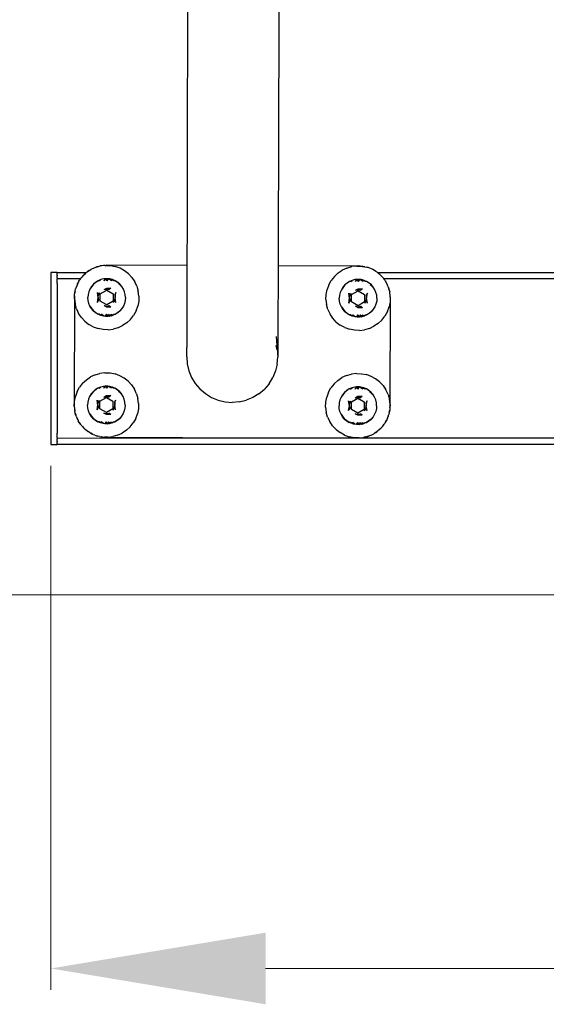
# Model space of a CAD drawing. Units: millimetres. Extents: x -2508 to 1847, y -2399 to 3049.
# Drawn here: x -387 to -142, y -1050 to -592 of the extents above; entities that cross this region are included whole.
import ezdxf

# ---------------------------------------------------------------- set-up
doc = ezdxf.new("R2010")
doc.units = ezdxf.units.MM
doc.layers.add('InterSystem-dimension', color=7, linetype='Continuous', lineweight=5)
doc.styles.add('arial', font='arial.ttf')
doc.dimstyles.new('IS_1-50(mm)', dxfattribs={"dimtxt": 100, "dimasz": 100, "dimexe": 10, "dimexo": 50, "dimgap": 10, "dimtad": 1, "dimdec": 0, "dimrnd": 0.5, "dimzin": 0, "dimtxsty": 'arial', "dimcen": 50, "dimclrd": 256, "dimclre": 256, "dimclrt": 256, "dimadec": 1, "dimazin": 0, "dimtfac": 1, "dimtdec": 0, "dimtmove": 0, "dimatfit": 3, "dimfxl": 1, "dimtolj": 1, "dimtzin": 0, "dimlwd": -1, "dimlwe": -1, "dimarcsym": 0})

# ---------------------------------------------------------------- blocks, each defined once
blk = doc.blocks.new('*D5')
at = {"layer": 'Defpoints', "color": 0, "transparency": 16777216}
for p in [(-645.76, 860.65), (-0.33, 860.65), (1.3, -859.34)]:
    blk.add_point(p, dxfattribs=at)
at = {"layer": 'InterSystem-dimension', "transparency": 16777216}
for p, q in [((-50.33, 860.65), (-655.76, 860.65)), ((-645.76, -759.34), (-645.76, 760.65)), ((-48.7, -859.34), (-655.76, -859.34))]:
    blk.add_line(p, q, dxfattribs=at)
for points in [[(-662.42, 760.65), (-629.09, 760.65), (-645.76, 860.65)], [(-662.42, -759.34), (-629.09, -759.34), (-645.76, -859.34)]]:
    blk.add_solid(points, dxfattribs=at)
at = {"layer": 'InterSystem-dimension', "transparency": 16777216, "insert": (-706.82, 0.65), "char_height": 100, "attachment_point": 5, "rotation": 90, "style": 'arial'}
blk.add_mtext('\\A1;1720', dxfattribs=at)
blk = doc.blocks.new('*D6')
at = {"layer": 'Defpoints', "color": 0, "transparency": 16777216}
for p in [(-373, -749.35), (367, -749.37), (367, -1033.1)]:
    blk.add_point(p, dxfattribs=at)
at = {"layer": 'InterSystem-dimension', "transparency": 16777216}
for p, q in [((-373, -799.35), (-373, -1043.1)), ((367, -799.37), (367, -1043.1)), ((-273, -1033.1), (267, -1033.1))]:
    blk.add_line(p, q, dxfattribs=at)
for points in [[(-273, -1016.44), (-273, -1049.77), (-373, -1033.1)], [(267, -1016.44), (267, -1049.77), (367, -1033.1)]]:
    blk.add_solid(points, dxfattribs=at)
at = {"layer": 'InterSystem-dimension', "transparency": 16777216, "insert": (-3, -972.05), "char_height": 100, "attachment_point": 5, "style": 'arial'}
blk.add_mtext('\\A1;740', dxfattribs=at)

msp = doc.modelspace()

# ---------------------------------------------------------------- linework, layer by layer
for p, q in [((-309.24, -559.71), (-309.5, -656.23)), ((-266.84, -559.82), (-267.1, -656.34)), ((-309.5, -656.23), (-309.58, -686.02)), ((-267.1, -656.34), (-267.18, -686.13)), ((-309.58, -686.02), (-309.64, -706.12)), ((-267.18, -686.13), (-267.24, -706.23)), ((-370, -709.35), (-373, -709.35)), ((-373, -709.35), (-373, -709.39)), ((-373, -709.39), (-373, -709.5)), ((-373, -709.5), (-373, -709.68)), ((-373, -709.68), (-373, -709.92)), ((-370, -709.39), (-370, -709.35)), ((-370, -709.42), (-370, -709.35)), ((-370, -709.35), (-356.39, -709.35)), ((-370, -709.42), (-370, -709.39)), ((-370, -709.5), (-370, -709.42)), ((-370, -709.61), (-370, -709.5)), ((-370, -709.68), (-370, -709.61)), ((-370, -709.92), (-370, -709.68)), ((-356.92, -709.84), (-357.01, -709.92)), ((-356.92, -709.84), (-356.67, -709.61)), ((-356.67, -709.61), (-356.46, -709.42)), ((-356.46, -709.42), (-356.39, -709.35)), ((-356.39, -709.35), (-356.31, -709.27)), ((-356.31, -709.27), (-356.02, -709.08)), ((-356.02, -709.08), (-355.05, -708.42)), ((-355.76, -708.86), (-356.02, -709.08)), ((-355.05, -708.42), (-355.76, -708.86)), ((-355.05, -708.42), (-354.35, -707.96)), ((-354.04, -707.81), (-354.35, -707.96)), ((-352.98, -707.31), (-354.04, -707.81)), ((-353.75, -707.63), (-354.04, -707.81)), ((-352.98, -707.31), (-353.75, -707.63)), ((-352.22, -706.96), (-352.98, -707.31)), ((-352.22, -706.96), (-351.89, -706.87)), ((-351.89, -706.87), (-350.76, -706.54)), ((-351.57, -706.74), (-351.89, -706.87)), ((-350.76, -706.54), (-351.57, -706.74)), ((-350.76, -706.54), (-349.96, -706.32)), ((-349.62, -706.27), (-349.96, -706.32)), ((-348.45, -706.13), (-349.62, -706.27)), ((-349.28, -706.19), (-349.62, -706.27)), ((-348.45, -706.13), (-349.28, -706.19)), ((-347.62, -706.03), (-348.45, -706.13)), ((-347.62, -706.03), (-347.28, -706.04)), ((-346.94, -706.02), (-347.28, -706.04)), ((-347.28, -706.04), (-345.27, -706.11)), ((-309.64, -706.12), (-346.94, -706.02)), ((-345.27, -706.11), (-342.96, -706.56)), ((-340.75, -707.37), (-342.96, -706.56)), ((-338.69, -708.51), (-340.75, -707.37)), ((-336.84, -709.96), (-338.69, -708.51)), ((-309.64, -706.12), (-309.65, -711.91)), ((-267.24, -706.23), (-267.25, -712.02)), ((-230.62, -706.35), (-267.24, -706.23)), ((-241.03, -711.19), (-239.31, -709.59)), ((-239.31, -709.59), (-237.35, -708.27)), ((-235.22, -707.28), (-237.35, -708.27)), ((-235.22, -707.28), (-232.96, -706.63)), ((-230.62, -706.35), (-232.96, -706.63)), ((-229.94, -706.33), (-230.62, -706.35)), ((-230.62, -706.35), (-229.1, -706.4)), ((-229.1, -706.4), (-229.94, -706.33)), ((-229.1, -706.4), (-228.27, -706.43)), ((-228.27, -706.43), (-227.93, -706.5)), ((-227.59, -706.52), (-227.93, -706.5)), ((-227.93, -706.5), (-226.78, -706.72)), ((-226.78, -706.72), (-227.59, -706.52)), ((-226.78, -706.72), (-225.96, -706.88)), ((-225.64, -707), (-225.96, -706.88)), ((-225.3, -707.08), (-225.64, -707)), ((-224.53, -707.4), (-225.64, -707)), ((-224.53, -707.4), (-225.3, -707.08)), ((-223.75, -707.69), (-224.53, -707.4)), ((-223.45, -707.85), (-223.75, -707.69)), ((-223.13, -707.99), (-223.45, -707.85)), ((-222.42, -708.42), (-223.45, -707.85)), ((-222.42, -708.42), (-223.13, -707.99)), ((-221.69, -708.83), (-222.42, -708.42)), ((-221.42, -709.04), (-221.69, -708.83)), ((-221.13, -709.22), (-221.42, -709.04)), ((-220.98, -709.35), (-221.13, -709.22)), ((-220.98, -709.35), (-102.11, -709.35)), ((-220.9, -709.42), (-220.98, -709.35)), ((-220.68, -709.61), (-220.9, -709.42)), ((-220.49, -709.77), (-220.68, -709.61)), ((-220.3, -709.92), (-220.49, -709.77)), ((-373, -709.92), (-373, -710.23)), ((-373, -710.23), (-373, -710.59)), ((-373, -710.59), (-373, -710.99)), ((-373, -710.99), (-373, -711.42)), ((-373, -711.42), (-373, -711.88)), ((-373, -711.88), (-373, -712.35)), ((-373, -712.35), (-373, -786.35)), ((-370, -710.23), (-370, -709.92)), ((-370, -710.34), (-370, -710.23)), ((-370, -710.59), (-370, -710.34)), ((-370, -710.59), (-370, -710.87)), ((-370, -710.99), (-370, -710.87)), ((-370, -711.42), (-370, -710.99)), ((-370, -711.5), (-370, -711.42)), ((-370, -711.88), (-370, -711.5)), ((-370, -711.88), (-370, -712.19)), ((-370, -712.19), (-370, -712.35)), ((-359.2, -712.35), (-370, -712.35)), ((-370, -712.38), (-370, -712.35)), ((-370, -712.46), (-370, -712.38)), ((-370, -712.59), (-370, -712.46)), ((-370, -712.77), (-370, -712.59)), ((-370, -712.94), (-370, -712.77)), ((-370, -713.74), (-370, -712.94)), ((-370, -714.55), (-370, -713.74)), ((-360.49, -714.55), (-360.46, -714.49)), ((-360.46, -714.49), (-360.06, -713.74)), ((-360.32, -714.17), (-360.46, -714.49)), ((-360.06, -713.74), (-360.32, -714.17)), ((-359.88, -713.46), (-360.06, -713.74)), ((-359.88, -713.46), (-359.6, -712.94)), ((-359.6, -712.94), (-359.5, -712.77)), ((-359.5, -712.77), (-359.48, -712.73)), ((-359.37, -712.59), (-359.48, -712.73)), ((-359.27, -712.46), (-359.37, -712.59)), ((-359.22, -712.38), (-359.27, -712.46)), ((-359.2, -712.35), (-359.22, -712.38)), ((-359.1, -712.19), (-359.2, -712.35)), ((-359.09, -712.17), (-359.1, -712.19)), ((-358.54, -711.53), (-359.09, -712.17)), ((-358.51, -711.5), (-358.54, -711.53)), ((-358.03, -710.87), (-358.51, -711.5)), ((-358.03, -710.87), (-357.78, -710.64)), ((-357.78, -710.64), (-357.01, -709.92)), ((-357.55, -710.38), (-357.78, -710.64)), ((-357.51, -710.34), (-357.55, -710.38)), ((-357.01, -709.92), (-357.51, -710.34)), ((-350.95, -713.22), (-353.16, -714.83)), ((-352.12, -713.94), (-353.16, -714.83)), ((-350.95, -713.22), (-352.12, -713.94)), ((-349.68, -712.69), (-350.95, -713.22)), ((-350.34, -713.24), (-350.95, -713.22)), ((-350.34, -713.24), (-349.68, -712.69)), ((-348.35, -712.37), (-349.68, -712.69)), ((-349.02, -712.51), (-349.68, -712.69)), ((-348.35, -712.37), (-349.02, -712.51)), ((-347.66, -712.29), (-348.35, -712.37)), ((-348.2, -713.24), (-347.32, -712.27)), ((-348.2, -713.24), (-347.66, -712.29)), ((-347.32, -712.27), (-347.66, -712.29)), ((-346.98, -713.24), (-347.32, -712.27)), ((-346.98, -712.27), (-347.32, -712.27)), ((-346.98, -713.24), (-346.98, -712.27)), ((-346.63, -712.27), (-346.98, -712.27)), ((-346.98, -713.24), (-346.63, -712.27)), ((-346.29, -712.29), (-346.98, -713.24)), ((-346.29, -712.29), (-346.63, -712.27)), ((-344.61, -713.24), (-346.29, -712.29)), ((-345.61, -712.37), (-346.29, -712.29)), ((-344.61, -713.24), (-345.61, -712.37)), ((-343.61, -713.24), (-345.61, -712.37)), ((-344.93, -712.51), (-345.61, -712.37)), ((-344.27, -712.69), (-345.61, -712.37)), ((-344.27, -712.69), (-344.93, -712.51)), ((-343, -713.22), (-344.27, -712.69)), ((-343.61, -713.24), (-344.27, -712.69)), ((-343, -713.22), (-343.61, -713.24)), ((-340.79, -714.83), (-343, -713.22)), ((-341.83, -713.94), (-343, -713.22)), ((-340.79, -714.83), (-341.83, -713.94)), ((-336.84, -709.96), (-335.23, -711.69)), ((-335.23, -711.69), (-333.92, -713.64)), ((-332.92, -715.77), (-333.92, -713.64)), ((-309.65, -711.91), (-309.71, -731.77)), ((-267.25, -712.02), (-267.31, -731.89)), ((-243.62, -715.1), (-242.48, -713.05)), ((-241.03, -711.19), (-242.48, -713.05)), ((-233.95, -713.54), (-236.16, -715.15)), ((-235.12, -714.25), (-236.16, -715.15)), ((-233.95, -713.54), (-235.12, -714.25)), ((-232.68, -713.01), (-233.95, -713.54)), ((-233.34, -713.56), (-233.95, -713.54)), ((-233.34, -713.56), (-232.68, -713.01)), ((-231.35, -712.69), (-232.68, -713.01)), ((-232.02, -712.83), (-232.68, -713.01)), ((-231.35, -712.69), (-232.02, -712.83)), ((-230.66, -712.61), (-231.35, -712.69)), ((-231.2, -713.56), (-230.32, -712.59)), ((-231.2, -713.56), (-230.66, -712.61)), ((-230.32, -712.59), (-230.66, -712.61)), ((-229.98, -712.58), (-230.32, -712.59)), ((-229.98, -713.56), (-230.32, -712.59)), ((-229.98, -713.56), (-229.98, -712.58)), ((-229.63, -712.59), (-229.98, -712.58)), ((-229.98, -713.56), (-229.63, -712.59)), ((-229.29, -712.61), (-229.98, -713.56)), ((-229.29, -712.61), (-229.63, -712.59)), ((-227.61, -713.56), (-229.29, -712.61)), ((-228.61, -712.69), (-229.29, -712.61)), ((-227.61, -713.56), (-228.61, -712.69)), ((-226.61, -713.56), (-228.61, -712.69)), ((-227.93, -712.83), (-228.61, -712.69)), ((-227.27, -713.01), (-228.61, -712.69)), ((-227.27, -713.01), (-227.93, -712.83)), ((-226, -713.54), (-227.27, -713.01)), ((-226.61, -713.56), (-227.27, -713.01)), ((-226, -713.54), (-226.61, -713.56)), ((-223.79, -715.15), (-226, -713.54)), ((-224.83, -714.25), (-226, -713.54)), ((-223.79, -715.15), (-224.83, -714.25)), ((-219.84, -710.28), (-220.3, -709.92)), ((-219.84, -710.28), (-219.78, -710.34)), ((-219.78, -710.34), (-219.6, -710.53)), ((-219.34, -710.76), (-219.6, -710.53)), ((-219.6, -710.53), (-218.8, -711.39)), ((-219.24, -710.87), (-219.34, -710.76)), ((-218.8, -711.39), (-219.24, -710.87)), ((-218.8, -711.39), (-218.7, -711.5)), ((-218.7, -711.5), (-218.23, -712)), ((-218.23, -712), (-218.11, -712.19)), ((-218.11, -712.19), (-218.04, -712.29)), ((-217.99, -712.35), (-218.04, -712.29)), ((-103.31, -712.35), (-217.99, -712.35)), ((-217.96, -712.38), (-217.99, -712.35)), ((-217.89, -712.46), (-217.96, -712.38)), ((-217.82, -712.55), (-217.89, -712.46)), ((-217.79, -712.59), (-217.82, -712.55)), ((-217.68, -712.77), (-217.79, -712.59)), ((-217.58, -712.94), (-217.68, -712.77)), ((-217.38, -713.26), (-217.58, -712.94)), ((-217.38, -713.26), (-217.06, -713.74)), ((-217.06, -713.74), (-216.92, -713.96)), ((-216.77, -714.27), (-216.92, -713.96)), ((-216.6, -714.55), (-216.77, -714.27)), ((-216.28, -715.33), (-216.77, -714.27)), ((-370, -714.55), (-370, -784.15)), ((-361.88, -719.31), (-361.81, -718.97)), ((-361.81, -718.97), (-361.59, -717.82)), ((-361.79, -718.63), (-361.81, -718.97)), ((-361.59, -717.82), (-361.79, -718.63)), ((-361.59, -717.82), (-361.43, -717)), ((-361.31, -716.68), (-361.43, -717)), ((-360.91, -715.57), (-361.31, -716.68)), ((-361.23, -716.34), (-361.31, -716.68)), ((-360.91, -715.57), (-361.23, -716.34)), ((-360.62, -714.79), (-360.91, -715.57)), ((-360.62, -714.79), (-360.49, -714.55)), ((-355.3, -718.31), (-355.62, -719.65)), ((-354.77, -717.04), (-355.3, -718.31)), ((-353.16, -714.83), (-354.77, -717.04)), ((-354.06, -715.87), (-354.77, -717.04)), ((-353.16, -714.83), (-354.06, -715.87)), ((-350.91, -721.02), (-351.28, -718.72)), ((-351.28, -718.72), (-350.71, -719.8)), ((-350.71, -719.8), (-350.16, -718.71)), ((-349.98, -719.28), (-346.98, -717.55)), ((-348.19, -717.28), (-346.98, -716.58)), ((-348.19, -717.28), (-346.98, -717.09)), ((-346.98, -716.58), (-344.97, -716.58)), ((-346.98, -717.09), (-346.98, -716.58)), ((-346.98, -717.09), (-344.97, -716.58)), ((-346.98, -717.09), (-345.76, -717.28)), ((-346.98, -717.55), (-343.98, -719.28)), ((-344.97, -716.58), (-345.76, -717.28)), ((-342.68, -718.72), (-343.24, -719.8)), ((-343.05, -721.02), (-342.68, -718.72)), ((-339.9, -715.87), (-341.32, -714.71)), ((-340.79, -714.83), (-341.32, -714.71)), ((-339.9, -715.87), (-340.79, -714.83)), ((-339.18, -717.04), (-339.9, -715.87)), ((-338.65, -718.31), (-339.18, -717.04)), ((-338.33, -719.65), (-338.65, -718.31)), ((-332.92, -715.77), (-332.28, -718.03)), ((-331.99, -720.37), (-332.28, -718.03)), ((-244.88, -719.63), (-244.43, -717.32)), ((-243.62, -715.1), (-244.43, -717.32)), ((-238.3, -718.63), (-238.62, -719.96)), ((-237.77, -717.36), (-238.3, -718.63)), ((-236.16, -715.15), (-237.77, -717.36)), ((-237.06, -716.19), (-237.77, -717.36)), ((-236.16, -715.15), (-237.06, -716.19)), ((-233.91, -721.33), (-234.28, -719.04)), ((-234.28, -719.04), (-233.71, -720.12)), ((-233.71, -720.12), (-233.16, -719.02)), ((-232.98, -719.6), (-229.98, -717.87)), ((-231.19, -717.6), (-229.98, -716.89)), ((-231.19, -717.6), (-229.98, -717.4)), ((-229.98, -716.89), (-227.97, -716.89)), ((-229.98, -717.4), (-229.98, -716.89)), ((-229.98, -717.4), (-227.97, -716.89)), ((-229.98, -717.4), (-228.76, -717.6)), ((-229.98, -717.87), (-226.98, -719.6)), ((-227.97, -716.89), (-228.76, -717.6)), ((-225.68, -719.04), (-226.24, -720.12)), ((-226.05, -721.33), (-225.68, -719.04)), ((-222.9, -716.19), (-224.32, -715.03)), ((-223.79, -715.15), (-224.32, -715.03)), ((-222.9, -716.19), (-223.79, -715.15)), ((-222.18, -717.36), (-222.9, -716.19)), ((-221.66, -718.63), (-222.18, -717.36)), ((-221.33, -719.96), (-221.66, -718.63)), ((-216.28, -715.33), (-216.6, -714.55)), ((-215.92, -716.09), (-216.28, -715.33)), ((-215.92, -716.09), (-215.83, -716.42)), ((-215.7, -716.74), (-215.83, -716.42)), ((-215.83, -716.42), (-215.51, -717.55)), ((-215.51, -717.55), (-215.7, -716.74)), ((-215.51, -717.55), (-215.28, -718.35)), ((-215.23, -718.69), (-215.28, -718.35)), ((-215.16, -719.03), (-215.23, -718.69)), ((-215.09, -719.86), (-215.23, -718.69)), ((-215.09, -719.86), (-215.16, -719.03)), ((-361.96, -721.66), (-362.11, -770.97)), ((-361.91, -720.14), (-361.98, -720.98)), ((-361.98, -720.98), (-361.96, -721.66)), ((-361.96, -721.66), (-361.91, -720.14)), ((-361.96, -721.66), (-361.68, -724)), ((-361.91, -720.14), (-361.88, -719.31)), ((-355.62, -719.65), (-355.73, -721.02)), ((-355.62, -722.38), (-355.73, -721.02)), ((-355.3, -723.72), (-355.62, -722.38)), ((-351.28, -723.31), (-350.91, -721.02)), ((-351.28, -723.31), (-350.71, -722.23)), ((-350.91, -721.02), (-350.71, -719.8)), ((-350.91, -721.02), (-350.71, -722.23)), ((-349.98, -722.75), (-349.98, -719.28)), ((-346.98, -724.48), (-349.98, -722.75)), ((-343.98, -722.75), (-346.98, -724.48)), ((-343.98, -719.28), (-343.98, -722.75)), ((-343.8, -723.33), (-343.24, -722.23)), ((-343.24, -719.8), (-343.05, -721.02)), ((-343.24, -722.23), (-343.05, -721.02)), ((-342.68, -723.31), (-343.24, -722.23)), ((-342.68, -723.31), (-343.05, -721.02)), ((-338.33, -722.38), (-338.65, -723.72)), ((-338.23, -721.02), (-338.33, -719.65)), ((-338.23, -721.02), (-338.33, -722.38)), ((-332.07, -722.72), (-332.52, -725.03)), ((-331.99, -720.37), (-332.07, -722.72)), ((-244.96, -721.98), (-244.88, -719.63)), ((-244.96, -721.98), (-244.68, -724.31)), ((-238.62, -719.96), (-238.73, -721.33)), ((-238.62, -722.7), (-238.73, -721.33)), ((-238.3, -724.04), (-238.62, -722.7)), ((-234.28, -723.63), (-233.91, -721.33)), ((-234.28, -723.63), (-233.71, -722.55)), ((-233.91, -721.33), (-233.71, -720.12)), ((-233.91, -721.33), (-233.71, -722.55)), ((-232.98, -723.07), (-232.98, -719.6)), ((-229.98, -724.8), (-232.98, -723.07)), ((-226.98, -723.07), (-229.98, -724.8)), ((-226.98, -719.6), (-226.98, -723.07)), ((-226.8, -723.64), (-226.24, -722.55)), ((-226.24, -720.12), (-226.05, -721.33)), ((-226.24, -722.55), (-226.05, -721.33)), ((-225.68, -723.63), (-226.24, -722.55)), ((-225.68, -723.63), (-226.05, -721.33)), ((-221.33, -722.7), (-221.66, -724.04)), ((-221.23, -721.33), (-221.33, -719.96)), ((-221.23, -721.33), (-221.33, -722.7)), ((-215.07, -723.04), (-215.52, -725.35)), ((-215.13, -770.69), (-214.98, -721.37)), ((-214.99, -720.69), (-215.09, -719.86)), ((-215, -721.03), (-215.07, -723.04)), ((-214.99, -720.69), (-215, -721.03)), ((-214.98, -721.37), (-215, -721.03)), ((-361.03, -726.26), (-361.68, -724)), ((-361.03, -726.26), (-360.04, -728.39)), ((-354.77, -724.99), (-355.3, -723.72)), ((-354.06, -726.16), (-354.77, -724.99)), ((-354.77, -724.99), (-353.16, -727.2)), ((-353.16, -727.2), (-354.06, -726.16)), ((-352.12, -728.09), (-353.16, -727.2)), ((-353.16, -727.2), (-350.95, -728.81)), ((-350.95, -728.81), (-352.12, -728.09)), ((-348.19, -724.75), (-346.98, -724.95)), ((-346.98, -725.45), (-348.19, -724.75)), ((-346.98, -724.95), (-345.76, -724.75)), ((-346.98, -725.45), (-346.98, -724.95)), ((-344.97, -725.45), (-346.98, -724.95)), ((-344.97, -725.45), (-346.98, -725.45)), ((-344.97, -725.45), (-345.76, -724.75)), ((-343, -728.81), (-340.79, -727.2)), ((-341.83, -728.09), (-343, -728.81)), ((-340.79, -727.2), (-341.83, -728.09)), ((-339.9, -726.16), (-340.79, -727.2)), ((-339.18, -724.99), (-339.9, -726.16)), ((-338.65, -723.72), (-339.18, -724.99)), ((-333.33, -727.24), (-334.47, -729.3)), ((-333.33, -727.24), (-332.52, -725.03)), ((-244.03, -726.58), (-244.68, -724.31)), ((-244.03, -726.58), (-243.04, -728.71)), ((-237.77, -725.31), (-238.3, -724.04)), ((-237.06, -726.48), (-237.77, -725.31)), ((-237.77, -725.31), (-236.16, -727.52)), ((-236.16, -727.52), (-237.06, -726.48)), ((-235.12, -728.41), (-236.16, -727.52)), ((-236.16, -727.52), (-233.95, -729.13)), ((-231.19, -725.07), (-229.98, -725.26)), ((-229.98, -725.77), (-231.19, -725.07)), ((-229.98, -725.26), (-228.76, -725.07)), ((-229.98, -725.77), (-229.98, -725.26)), ((-227.97, -725.77), (-229.98, -725.26)), ((-227.97, -725.77), (-229.98, -725.77)), ((-227.97, -725.77), (-228.76, -725.07)), ((-226, -729.13), (-223.79, -727.52)), ((-223.79, -727.52), (-224.83, -728.41)), ((-222.9, -726.48), (-223.79, -727.52)), ((-222.18, -725.31), (-222.9, -726.48)), ((-221.66, -724.04), (-222.18, -725.31)), ((-216.33, -727.56), (-217.47, -729.62)), ((-216.33, -727.56), (-215.52, -725.35)), ((-358.72, -730.35), (-360.04, -728.39)), ((-357.12, -732.07), (-358.72, -730.35)), ((-357.12, -732.07), (-355.26, -733.52)), ((-350.34, -728.79), (-350.95, -728.81)), ((-349.68, -729.34), (-350.95, -728.81)), ((-349.68, -729.34), (-350.34, -728.79)), ((-349.68, -729.34), (-349.34, -728.79)), ((-349.02, -729.52), (-349.68, -729.34)), ((-348.35, -729.66), (-349.34, -728.79)), ((-349.02, -729.52), (-349.34, -728.79)), ((-348.35, -729.66), (-349.02, -729.52)), ((-347.66, -729.74), (-348.35, -729.66)), ((-347.66, -729.74), (-346.98, -728.79)), ((-347.32, -729.76), (-347.66, -729.74)), ((-346.98, -728.79), (-347.32, -729.76)), ((-346.98, -729.77), (-347.32, -729.76)), ((-346.98, -728.79), (-346.63, -729.76)), ((-346.98, -729.77), (-346.98, -728.79)), ((-346.63, -729.76), (-346.98, -729.77)), ((-345.75, -728.79), (-346.63, -729.76)), ((-346.29, -729.74), (-346.63, -729.76)), ((-346.29, -729.74), (-345.75, -728.79)), ((-346.29, -729.74), (-344.61, -728.79)), ((-345.61, -729.66), (-346.29, -729.74)), ((-345.61, -729.66), (-344.61, -728.79)), ((-345.61, -729.66), (-343.61, -728.79)), ((-344.93, -729.52), (-345.61, -729.66)), ((-344.93, -729.52), (-343.61, -728.79)), ((-344.27, -729.34), (-344.93, -729.52)), ((-344.27, -729.34), (-343.61, -728.79)), ((-343, -728.81), (-344.27, -729.34)), ((-343.61, -728.79), (-343, -728.81)), ((-337.65, -732.76), (-339.6, -734.08)), ((-335.92, -731.16), (-337.65, -732.76)), ((-335.92, -731.16), (-334.47, -729.3)), ((-309.71, -731.77), (-309.74, -744.26)), ((-267.31, -731.89), (-267.34, -744.37)), ((-241.72, -730.66), (-243.04, -728.71)), ((-240.12, -732.39), (-241.72, -730.66)), ((-240.12, -732.39), (-238.26, -733.84)), ((-233.95, -729.13), (-235.12, -728.41)), ((-233.34, -729.11), (-233.95, -729.13)), ((-232.68, -729.66), (-233.95, -729.13)), ((-232.68, -729.66), (-233.34, -729.11)), ((-232.68, -729.66), (-232.34, -729.11)), ((-232.02, -729.84), (-232.68, -729.66)), ((-231.35, -729.98), (-232.34, -729.11)), ((-232.02, -729.84), (-232.34, -729.11)), ((-231.35, -729.98), (-232.02, -729.84)), ((-230.66, -730.06), (-231.35, -729.98)), ((-230.66, -730.06), (-229.98, -729.11)), ((-230.32, -730.08), (-230.66, -730.06)), ((-229.98, -729.11), (-230.32, -730.08)), ((-229.98, -730.08), (-230.32, -730.08)), ((-229.98, -729.11), (-229.63, -730.08)), ((-229.98, -730.08), (-229.98, -729.11)), ((-229.63, -730.08), (-229.98, -730.08)), ((-228.75, -729.11), (-229.63, -730.08)), ((-229.29, -730.06), (-229.63, -730.08)), ((-229.29, -730.06), (-228.75, -729.11)), ((-229.29, -730.06), (-227.61, -729.11)), ((-228.61, -729.98), (-229.29, -730.06)), ((-228.61, -729.98), (-227.61, -729.11)), ((-228.61, -729.98), (-226.61, -729.11)), ((-227.93, -729.84), (-228.61, -729.98)), ((-227.93, -729.84), (-226.61, -729.11)), ((-227.27, -729.66), (-227.93, -729.84)), ((-227.27, -729.66), (-226.61, -729.11)), ((-226, -729.13), (-227.27, -729.66)), ((-226.61, -729.11), (-226, -729.13)), ((-224.83, -728.41), (-226, -729.13)), ((-218.92, -731.47), (-220.65, -733.08)), ((-218.92, -731.47), (-217.47, -729.62)), ((-353.21, -734.66), (-355.26, -733.52)), ((-353.21, -734.66), (-350.99, -735.47)), ((-348.68, -735.92), (-350.99, -735.47)), ((-346.33, -736), (-348.68, -735.92)), ((-346.33, -736), (-344, -735.72)), ((-341.73, -735.07), (-344, -735.72)), ((-341.73, -735.07), (-339.6, -734.08)), ((-236.21, -734.98), (-238.26, -733.84)), ((-236.21, -734.98), (-233.99, -735.79)), ((-231.68, -736.24), (-233.99, -735.79)), ((-229.33, -736.32), (-231.68, -736.24)), ((-229.33, -736.32), (-227, -736.03)), ((-224.73, -735.39), (-227, -736.03)), ((-224.73, -735.39), (-222.6, -734.39)), ((-220.65, -733.08), (-222.6, -734.39)), ((-268.05, -739.07), (-267.6, -745.32)), ((-309.75, -748.52), (-309.74, -744.26)), ((-267.6, -745.32), (-268.06, -743.39)), ((-267.6, -745.32), (-267.55, -745.89)), ((-267.55, -745.89), (-267.56, -745.93)), ((-267.56, -745.93), (-267.45, -747.3)), ((-267.34, -744.37), (-267.35, -748.63)), ((-309.75, -748.52), (-309.5, -751.83)), ((-267.62, -751.95), (-267.35, -748.63)), ((-267.45, -747.3), (-267.45, -747.34)), ((-267.45, -747.34), (-267.35, -748.63)), ((-309.5, -751.83), (-308.73, -755.07)), ((-308.73, -755.07), (-307.47, -758.15)), ((-268.41, -755.18), (-269.69, -758.25)), ((-267.62, -751.95), (-268.41, -755.18)), ((-358.16, -760.87), (-356.44, -759.27)), ((-356.44, -759.27), (-354.49, -757.96)), ((-352.36, -756.96), (-354.49, -757.96)), ((-352.36, -756.96), (-350.09, -756.31)), ((-347.76, -756.03), (-350.09, -756.31)), ((-347.76, -756.03), (-345.4, -756.11)), ((-345.4, -756.11), (-343.09, -756.56)), ((-340.88, -757.37), (-343.09, -756.56)), ((-338.83, -758.51), (-340.88, -757.37)), ((-336.97, -759.96), (-338.83, -758.51)), ((-336.97, -759.96), (-335.37, -761.69)), ((-307.47, -758.15), (-305.74, -760.99)), ((-271.43, -761.08), (-269.69, -758.25)), ((-241.17, -761.19), (-239.44, -759.59)), ((-239.44, -759.59), (-237.49, -758.27)), ((-235.36, -757.28), (-237.49, -758.27)), ((-235.36, -757.28), (-233.09, -756.63)), ((-230.76, -756.35), (-233.09, -756.63)), ((-230.76, -756.35), (-228.41, -756.43)), ((-228.41, -756.43), (-226.09, -756.88)), ((-223.88, -757.69), (-226.09, -756.88)), ((-221.83, -758.83), (-223.88, -757.69)), ((-219.97, -760.28), (-221.83, -758.83)), ((-219.97, -760.28), (-218.37, -762)), ((-360.76, -764.79), (-361.56, -767)), ((-360.76, -764.79), (-359.62, -762.73)), ((-358.16, -760.87), (-359.62, -762.73)), ((-353.3, -764.83), (-354.91, -767.04)), ((-353.3, -764.83), (-354.19, -765.87)), ((-351.08, -763.22), (-353.3, -764.83)), ((-352.26, -763.94), (-353.3, -764.83)), ((-351.08, -763.22), (-352.26, -763.94)), ((-349.82, -762.69), (-351.08, -763.22)), ((-350.47, -763.24), (-351.08, -763.22)), ((-350.47, -763.24), (-349.82, -762.69)), ((-348.48, -762.37), (-349.82, -762.69)), ((-349.15, -762.51), (-349.82, -762.69)), ((-348.48, -762.37), (-349.15, -762.51)), ((-347.8, -762.29), (-348.48, -762.37)), ((-348.33, -763.24), (-347.46, -762.27)), ((-348.33, -763.24), (-347.8, -762.29)), ((-347.46, -762.27), (-347.8, -762.29)), ((-347.11, -763.24), (-347.46, -762.27)), ((-347.11, -762.27), (-347.46, -762.27)), ((-347.11, -763.24), (-347.11, -762.27)), ((-346.77, -762.27), (-347.11, -762.27)), ((-347.11, -763.24), (-346.77, -762.27)), ((-346.43, -762.29), (-347.11, -763.24)), ((-346.43, -762.29), (-346.77, -762.27)), ((-344.74, -763.24), (-346.43, -762.29)), ((-345.74, -762.37), (-346.43, -762.29)), ((-344.74, -763.24), (-345.74, -762.37)), ((-343.75, -763.24), (-345.74, -762.37)), ((-345.07, -762.51), (-345.74, -762.37)), ((-344.41, -762.69), (-345.74, -762.37)), ((-344.41, -762.69), (-345.07, -762.51)), ((-343.14, -763.22), (-344.41, -762.69)), ((-343.75, -763.24), (-344.41, -762.69)), ((-343.14, -763.22), (-343.75, -763.24)), ((-340.92, -764.83), (-343.14, -763.22)), ((-341.97, -763.94), (-343.14, -763.22)), ((-340.92, -764.83), (-341.97, -763.94)), ((-340.03, -765.87), (-341.46, -764.71)), ((-340.92, -764.83), (-341.46, -764.71)), ((-340.03, -765.87), (-340.92, -764.83)), ((-335.37, -761.69), (-334.05, -763.64)), ((-333.06, -765.77), (-334.05, -763.64)), ((-305.74, -760.99), (-303.58, -763.53)), ((-303.58, -763.53), (-301.06, -765.69)), ((-276.14, -765.76), (-273.6, -763.61)), ((-271.43, -761.08), (-273.6, -763.61)), ((-243.76, -765.1), (-242.62, -763.05)), ((-241.17, -761.19), (-242.62, -763.05)), ((-234.08, -763.54), (-236.3, -765.15)), ((-235.26, -764.25), (-236.3, -765.15)), ((-234.08, -763.54), (-235.26, -764.25)), ((-232.82, -763.01), (-234.08, -763.54)), ((-233.47, -763.56), (-234.08, -763.54)), ((-233.47, -763.56), (-232.82, -763.01)), ((-231.48, -762.69), (-232.82, -763.01)), ((-232.16, -762.82), (-232.82, -763.01)), ((-231.48, -762.69), (-232.16, -762.82)), ((-230.8, -762.61), (-231.48, -762.69)), ((-231.33, -763.56), (-230.46, -762.59)), ((-231.33, -763.56), (-230.8, -762.61)), ((-230.46, -762.59), (-230.8, -762.61)), ((-230.11, -762.58), (-230.46, -762.59)), ((-230.11, -763.56), (-230.46, -762.59)), ((-230.11, -763.56), (-230.11, -762.58)), ((-229.77, -762.59), (-230.11, -762.58)), ((-230.11, -763.56), (-229.77, -762.59)), ((-229.43, -762.61), (-230.11, -763.56)), ((-229.43, -762.61), (-229.77, -762.59)), ((-227.75, -763.56), (-229.43, -762.61)), ((-228.74, -762.69), (-229.43, -762.61)), ((-227.75, -763.56), (-228.74, -762.69)), ((-226.75, -763.56), (-228.74, -762.69)), ((-228.07, -762.82), (-228.74, -762.69)), ((-227.41, -763.01), (-228.74, -762.69)), ((-227.41, -763.01), (-228.07, -762.82)), ((-226.14, -763.54), (-227.41, -763.01)), ((-226.75, -763.56), (-227.41, -763.01)), ((-226.14, -763.54), (-226.75, -763.56)), ((-223.93, -765.15), (-226.14, -763.54)), ((-224.97, -764.25), (-226.14, -763.54)), ((-223.93, -765.15), (-224.97, -764.25)), ((-218.37, -762), (-217.05, -763.96)), ((-216.06, -766.09), (-217.05, -763.96)), ((-362.09, -771.32), (-362.01, -769.31)), ((-362.01, -769.31), (-361.56, -767)), ((-355.43, -768.31), (-355.75, -769.65)), ((-354.91, -767.04), (-355.43, -768.31)), ((-354.19, -765.87), (-354.91, -767.04)), ((-351.04, -771.02), (-351.41, -768.72)), ((-351.41, -768.72), (-350.85, -769.8)), ((-350.85, -769.8), (-350.29, -768.71)), ((-350.11, -769.28), (-347.11, -767.55)), ((-350.11, -772.75), (-350.11, -769.28)), ((-348.33, -767.28), (-347.11, -766.58)), ((-348.33, -767.28), (-347.11, -767.09)), ((-347.11, -766.58), (-345.11, -766.58)), ((-347.11, -767.09), (-347.11, -766.58)), ((-347.11, -767.09), (-345.11, -766.58)), ((-347.11, -767.09), (-345.9, -767.28)), ((-347.11, -767.55), (-344.11, -769.28)), ((-345.11, -766.58), (-345.9, -767.28)), ((-344.11, -769.28), (-344.11, -772.75)), ((-342.81, -768.72), (-343.37, -769.8)), ((-343.18, -771.02), (-342.81, -768.72)), ((-339.32, -767.04), (-340.03, -765.87)), ((-338.79, -768.31), (-339.32, -767.04)), ((-338.47, -769.65), (-338.79, -768.31)), ((-333.06, -765.77), (-332.41, -768.03)), ((-332.13, -770.37), (-332.41, -768.03)), ((-301.06, -765.69), (-298.23, -767.44)), ((-298.23, -767.44), (-295.16, -768.72)), ((-295.16, -768.72), (-291.92, -769.51)), ((-285.29, -769.52), (-282.05, -768.76)), ((-278.98, -767.49), (-282.05, -768.76)), ((-276.14, -765.76), (-278.98, -767.49)), ((-245.02, -769.63), (-244.56, -767.32)), ((-243.76, -765.1), (-244.56, -767.32)), ((-238.43, -768.63), (-238.75, -769.96)), ((-237.91, -767.36), (-238.43, -768.63)), ((-236.3, -765.15), (-237.91, -767.36)), ((-237.19, -766.19), (-237.91, -767.36)), ((-236.3, -765.15), (-237.19, -766.19)), ((-234.04, -771.33), (-234.41, -769.04)), ((-234.41, -769.04), (-233.85, -770.12)), ((-233.85, -770.12), (-233.29, -769.02)), ((-233.11, -769.6), (-230.11, -767.87)), ((-231.33, -767.6), (-230.11, -766.89)), ((-231.33, -767.6), (-230.11, -767.4)), ((-230.11, -766.89), (-228.11, -766.89)), ((-230.11, -767.4), (-230.11, -766.89)), ((-230.11, -767.4), (-228.11, -766.89)), ((-230.11, -767.4), (-228.9, -767.6)), ((-230.11, -767.87), (-227.11, -769.6)), ((-228.11, -766.89), (-228.9, -767.6)), ((-225.81, -769.04), (-226.37, -770.12)), ((-226.18, -771.33), (-225.81, -769.04)), ((-223.03, -766.19), (-224.46, -765.03)), ((-223.93, -765.15), (-224.46, -765.03)), ((-223.03, -766.19), (-223.93, -765.15)), ((-222.32, -767.36), (-223.03, -766.19)), ((-221.79, -768.63), (-222.32, -767.36)), ((-221.47, -769.96), (-221.79, -768.63)), ((-216.06, -766.09), (-215.41, -768.35)), ((-215.13, -770.69), (-215.41, -768.35)), ((-362.11, -770.97), (-362.09, -771.32)), ((-362.1, -771.66), (-362.09, -771.32)), ((-362.1, -771.66), (-362, -772.49)), ((-362, -772.49), (-361.93, -773.32)), ((-362, -772.49), (-361.85, -773.66)), ((-361.93, -773.32), (-361.85, -773.66)), ((-361.85, -773.66), (-361.81, -774)), ((-361.58, -774.8), (-361.81, -774)), ((-355.75, -769.65), (-355.86, -771.02)), ((-355.75, -772.38), (-355.86, -771.02)), ((-355.43, -773.72), (-355.75, -772.38)), ((-354.91, -774.99), (-355.43, -773.72)), ((-351.41, -773.31), (-351.04, -771.02)), ((-351.41, -773.31), (-350.85, -772.23)), ((-351.04, -771.02), (-350.85, -769.8)), ((-351.04, -771.02), (-350.85, -772.23)), ((-347.11, -774.48), (-350.11, -772.75)), ((-344.11, -772.75), (-347.11, -774.48)), ((-343.93, -773.33), (-343.37, -772.23)), ((-343.37, -769.8), (-343.18, -771.02)), ((-343.37, -772.23), (-343.18, -771.02)), ((-342.81, -773.31), (-343.37, -772.23)), ((-342.81, -773.31), (-343.18, -771.02)), ((-338.79, -773.72), (-339.32, -774.99)), ((-338.47, -772.38), (-338.79, -773.72)), ((-338.36, -771.02), (-338.47, -769.65)), ((-338.36, -771.02), (-338.47, -772.38)), ((-332.21, -772.72), (-332.66, -775.03)), ((-332.13, -770.37), (-332.21, -772.72)), ((-291.92, -769.51), (-288.61, -769.78)), ((-285.29, -769.52), (-288.61, -769.78)), ((-245.1, -771.98), (-245.02, -769.63)), ((-245.1, -771.98), (-244.81, -774.31)), ((-238.75, -769.96), (-238.86, -771.33)), ((-238.75, -772.7), (-238.86, -771.33)), ((-238.43, -774.04), (-238.75, -772.7)), ((-234.41, -773.63), (-234.04, -771.33)), ((-234.41, -773.63), (-233.85, -772.55)), ((-234.04, -771.33), (-233.85, -770.12)), ((-234.04, -771.33), (-233.85, -772.55)), ((-233.11, -773.07), (-233.11, -769.6)), ((-230.11, -774.8), (-233.11, -773.07)), ((-227.11, -773.07), (-230.11, -774.8)), ((-227.11, -769.6), (-227.11, -773.07)), ((-226.93, -773.64), (-226.37, -772.55)), ((-226.37, -770.12), (-226.18, -771.33)), ((-226.37, -772.55), (-226.18, -771.33)), ((-225.81, -773.63), (-226.37, -772.55)), ((-225.81, -773.63), (-226.18, -771.33)), ((-221.47, -772.7), (-221.79, -774.04)), ((-221.36, -771.33), (-221.47, -769.96)), ((-221.36, -771.33), (-221.47, -772.7)), ((-215.28, -773.38), (-215.5, -774.53)), ((-215.5, -774.53), (-215.3, -773.72)), ((-215.3, -773.72), (-215.28, -773.38)), ((-215.21, -773.04), (-215.28, -773.38)), ((-215.18, -772.21), (-215.21, -773.04)), ((-215.13, -770.69), (-215.18, -772.21)), ((-215.18, -772.21), (-215.11, -771.37)), ((-215.11, -771.37), (-215.13, -770.69)), ((-361.58, -774.8), (-361.39, -775.61)), ((-361.26, -775.93), (-361.58, -774.8)), ((-361.39, -775.61), (-361.26, -775.93)), ((-361.17, -776.26), (-361.26, -775.93)), ((-361.17, -776.26), (-360.81, -777.02)), ((-360.81, -777.02), (-360.5, -777.79)), ((-360.81, -777.02), (-360.32, -778.08)), ((-360.5, -777.79), (-360.32, -778.08)), ((-360.32, -778.08), (-360.17, -778.39)), ((-359.71, -779.09), (-360.17, -778.39)), ((-354.19, -776.16), (-354.91, -774.99)), ((-354.91, -774.99), (-353.3, -777.2)), ((-353.3, -777.2), (-354.19, -776.16)), ((-352.26, -778.09), (-353.3, -777.2)), ((-353.3, -777.2), (-351.08, -778.81)), ((-351.08, -778.81), (-352.26, -778.09)), ((-348.33, -774.75), (-347.11, -774.95)), ((-347.11, -775.45), (-348.33, -774.75)), ((-347.11, -774.95), (-345.9, -774.75)), ((-347.11, -775.45), (-347.11, -774.95)), ((-345.11, -775.45), (-347.11, -774.95)), ((-345.11, -775.45), (-347.11, -775.45)), ((-345.11, -775.45), (-345.9, -774.75)), ((-343.14, -778.81), (-340.92, -777.2)), ((-341.97, -778.09), (-343.14, -778.81)), ((-340.92, -777.2), (-341.97, -778.09)), ((-340.03, -776.16), (-340.92, -777.2)), ((-339.32, -774.99), (-340.03, -776.16)), ((-333.47, -777.24), (-334.61, -779.3)), ((-333.47, -777.24), (-332.66, -775.03)), ((-244.17, -776.58), (-244.81, -774.31)), ((-244.17, -776.58), (-243.17, -778.71)), ((-237.91, -775.31), (-238.43, -774.04)), ((-237.19, -776.48), (-237.91, -775.31)), ((-237.91, -775.31), (-236.3, -777.52)), ((-236.3, -777.52), (-237.19, -776.48)), ((-235.26, -778.41), (-236.3, -777.52)), ((-236.3, -777.52), (-234.08, -779.13)), ((-234.08, -779.13), (-235.26, -778.41)), ((-231.33, -775.07), (-230.11, -775.26)), ((-230.11, -775.77), (-231.33, -775.07)), ((-230.11, -775.26), (-228.9, -775.07)), ((-230.11, -775.77), (-230.11, -775.26)), ((-228.11, -775.77), (-230.11, -775.26)), ((-228.11, -775.77), (-230.11, -775.77)), ((-228.11, -775.77), (-228.9, -775.07)), ((-226.14, -779.13), (-223.93, -777.52)), ((-224.97, -778.41), (-226.14, -779.13)), ((-223.93, -777.52), (-224.97, -778.41)), ((-223.03, -776.48), (-223.93, -777.52)), ((-222.32, -775.31), (-223.03, -776.48)), ((-221.79, -774.04), (-222.32, -775.31)), ((-216.63, -777.86), (-217.2, -778.89)), ((-217.2, -778.89), (-216.77, -778.18)), ((-216.77, -778.18), (-216.63, -777.86)), ((-216.47, -777.56), (-216.63, -777.86)), ((-216.47, -777.56), (-216.18, -776.78)), ((-216.18, -776.78), (-215.78, -775.67)), ((-216.18, -776.78), (-215.86, -776.01)), ((-215.86, -776.01), (-215.78, -775.67)), ((-215.78, -775.67), (-215.66, -775.35)), ((-215.5, -774.53), (-215.66, -775.35)), ((-359.71, -779.09), (-359.27, -779.8)), ((-359.05, -780.06), (-359.71, -779.09)), ((-359.27, -779.8), (-359.05, -780.06)), ((-358.86, -780.35), (-359.05, -780.06)), ((-358.29, -780.96), (-358.86, -780.35)), ((-358.29, -780.96), (-357.75, -781.59)), ((-357.49, -781.82), (-358.29, -780.96)), ((-357.75, -781.59), (-357.49, -781.82)), ((-357.25, -782.07), (-357.49, -781.82)), ((-357.25, -782.07), (-356.6, -782.58)), ((-356.6, -782.58), (-355.96, -783.13)), ((-356.6, -782.58), (-355.67, -783.31)), ((-355.96, -783.13), (-355.67, -783.31)), ((-350.47, -778.79), (-351.08, -778.81)), ((-349.82, -779.34), (-351.08, -778.81)), ((-349.82, -779.34), (-350.47, -778.79)), ((-349.82, -779.34), (-349.48, -778.79)), ((-349.15, -779.52), (-349.82, -779.34)), ((-348.48, -779.66), (-349.48, -778.79)), ((-349.15, -779.52), (-349.48, -778.79)), ((-348.48, -779.66), (-349.15, -779.52)), ((-347.8, -779.74), (-348.48, -779.66)), ((-347.8, -779.74), (-347.11, -778.79)), ((-347.46, -779.76), (-347.8, -779.74)), ((-347.11, -778.79), (-347.46, -779.76)), ((-347.11, -779.77), (-347.46, -779.76)), ((-347.11, -778.79), (-346.77, -779.76)), ((-347.11, -779.77), (-347.11, -778.79)), ((-346.77, -779.76), (-347.11, -779.77)), ((-345.89, -778.79), (-346.77, -779.76)), ((-346.43, -779.74), (-346.77, -779.76)), ((-346.43, -779.74), (-345.89, -778.79)), ((-346.43, -779.74), (-344.74, -778.79)), ((-345.74, -779.66), (-346.43, -779.74)), ((-345.74, -779.66), (-344.74, -778.79)), ((-345.74, -779.66), (-343.75, -778.79)), ((-345.07, -779.52), (-345.74, -779.66)), ((-345.07, -779.52), (-343.75, -778.79)), ((-344.41, -779.34), (-345.07, -779.52)), ((-344.41, -779.34), (-343.75, -778.79)), ((-343.14, -778.81), (-344.41, -779.34)), ((-343.75, -778.79), (-343.14, -778.81)), ((-337.78, -782.76), (-339.73, -784.08)), ((-336.06, -781.16), (-337.78, -782.76)), ((-336.06, -781.16), (-334.61, -779.3)), ((-241.86, -780.66), (-243.17, -778.71)), ((-240.25, -782.39), (-241.86, -780.66)), ((-240.25, -782.39), (-238.4, -783.84)), ((-233.47, -779.11), (-234.08, -779.13)), ((-232.82, -779.65), (-234.08, -779.13)), ((-232.82, -779.65), (-233.47, -779.11)), ((-232.82, -779.65), (-232.48, -779.11)), ((-232.16, -779.84), (-232.82, -779.65)), ((-231.48, -779.98), (-232.48, -779.11)), ((-232.16, -779.84), (-232.48, -779.11)), ((-231.48, -779.98), (-232.16, -779.84)), ((-230.8, -780.06), (-231.48, -779.98)), ((-230.8, -780.06), (-230.11, -779.11)), ((-230.46, -780.08), (-230.8, -780.06)), ((-230.11, -779.11), (-230.46, -780.08)), ((-230.11, -780.08), (-230.46, -780.08)), ((-230.11, -779.11), (-229.77, -780.08)), ((-230.11, -780.08), (-230.11, -779.11)), ((-229.77, -780.08), (-230.11, -780.08)), ((-228.89, -779.11), (-229.77, -780.08)), ((-229.43, -780.06), (-229.77, -780.08)), ((-229.43, -780.06), (-228.89, -779.11)), ((-229.43, -780.06), (-227.75, -779.11)), ((-228.74, -779.98), (-229.43, -780.06)), ((-228.74, -779.98), (-227.75, -779.11)), ((-228.74, -779.98), (-226.75, -779.11)), ((-228.07, -779.84), (-228.74, -779.98)), ((-228.07, -779.84), (-226.75, -779.11)), ((-227.41, -779.65), (-228.07, -779.84)), ((-227.41, -779.65), (-226.75, -779.11)), ((-226.14, -779.13), (-227.41, -779.65)), ((-226.75, -779.11), (-226.14, -779.13)), ((-220.78, -783.08), (-221.07, -783.27)), ((-220.17, -782.51), (-220.78, -783.08)), ((-219.31, -781.71), (-220.17, -782.51)), ((-220.17, -782.51), (-219.53, -781.97)), ((-219.53, -781.97), (-219.31, -781.71)), ((-219.06, -781.47), (-219.31, -781.71)), ((-219.06, -781.47), (-218.55, -780.82)), ((-218.55, -780.82), (-217.82, -779.89)), ((-218.55, -780.82), (-218, -780.18)), ((-218, -780.18), (-217.82, -779.89)), ((-217.82, -779.89), (-217.61, -779.62)), ((-217.2, -778.89), (-217.61, -779.62)), ((-373, -786.35), (-373, -786.82)), ((-373, -786.82), (-373, -787.28)), ((-373, -787.28), (-373, -787.71)), ((-373, -787.71), (-373, -788.12)), ((-370, -784.97), (-370, -784.15)), ((-370, -785.76), (-370, -784.97)), ((-370, -785.93), (-370, -785.76)), ((-370, -786.11), (-370, -785.93)), ((-370, -786.24), (-370, -786.11)), ((-370, -786.32), (-370, -786.24)), ((-370, -786.35), (-370, -786.32)), ((-370, -786.35), (-233.27, -786.32)), ((-370, -786.35), (-370, -786.51)), ((-370, -786.51), (-370, -786.82)), ((-370, -787.21), (-370, -786.82)), ((-370, -787.28), (-370, -787.21)), ((-370, -787.71), (-370, -787.28)), ((-370, -787.83), (-370, -787.71)), ((-355.67, -783.31), (-355.4, -783.52)), ((-354.67, -783.92), (-355.4, -783.52)), ((-354.67, -783.92), (-354.3, -784.15)), ((-354.3, -784.15), (-353.96, -784.36)), ((-353.64, -784.49), (-354.3, -784.15)), ((-353.96, -784.36), (-353.64, -784.49)), ((-353.34, -784.66), (-353.64, -784.49)), ((-353.34, -784.66), (-352.56, -784.95)), ((-352.51, -784.97), (-352.56, -784.95)), ((-352.51, -784.97), (-351.79, -785.27)), ((-352.51, -784.97), (-351.45, -785.35)), ((-351.79, -785.27), (-351.45, -785.35)), ((-351.45, -785.35), (-351.13, -785.47)), ((-350.31, -785.63), (-351.13, -785.47)), ((-350.31, -785.63), (-349.77, -785.76)), ((-349.77, -785.76), (-349.5, -785.82)), ((-349.5, -785.82), (-349.16, -785.85)), ((-348.82, -785.92), (-349.16, -785.85)), ((-348.82, -785.92), (-347.99, -785.95)), ((-347.99, -785.95), (-347.15, -786.02)), ((-346.47, -786), (-347.99, -785.95)), ((-347.15, -786.02), (-346.47, -786)), ((-346.47, -786), (-344.13, -785.72)), ((-346.47, -786), (-311.66, -786.11)), ((-341.87, -785.07), (-344.13, -785.72)), ((-341.87, -785.07), (-339.73, -784.08)), ((-311.66, -786.11), (-262.97, -786.24)), ((-262.97, -786.24), (-233.27, -786.32)), ((-236.34, -784.98), (-238.4, -783.84)), ((-236.34, -784.98), (-234.13, -785.79)), ((-231.82, -786.24), (-234.13, -785.79)), ((-233.27, -786.32), (-230.15, -786.33)), ((-229.81, -786.31), (-231.82, -786.24)), ((-230.15, -786.33), (-229.81, -786.31)), ((-229.47, -786.32), (-229.81, -786.31)), ((-229.47, -786.32), (-228.85, -786.24)), ((-229.47, -786.32), (-103.45, -786.35)), ((-228.85, -786.24), (-228.64, -786.22)), ((-228.64, -786.22), (-227.81, -786.15)), ((-227.81, -786.15), (-227.63, -786.11)), ((-227.63, -786.11), (-227.47, -786.08)), ((-227.47, -786.08), (-227.13, -786.03)), ((-226.77, -785.93), (-227.13, -786.03)), ((-226.33, -785.8), (-226.77, -785.93)), ((-226.33, -785.8), (-226.14, -785.76)), ((-225.2, -785.48), (-226.14, -785.76)), ((-226.14, -785.76), (-225.52, -785.61)), ((-225.52, -785.61), (-225.2, -785.48)), ((-224.87, -785.39), (-225.2, -785.48)), ((-224.87, -785.39), (-224.11, -785.03)), ((-224.11, -785.03), (-223.94, -784.97)), ((-223.94, -784.97), (-223.05, -784.54)), ((-223.94, -784.97), (-223.34, -784.72)), ((-223.34, -784.72), (-223.05, -784.54)), ((-223.05, -784.54), (-222.73, -784.39)), ((-222.38, -784.15), (-222.73, -784.39)), ((-222.04, -783.93), (-222.38, -784.15)), ((-221.07, -783.27), (-222.04, -783.93)), ((-222.04, -783.93), (-221.33, -783.49)), ((-221.33, -783.49), (-221.07, -783.27)), ((-373, -788.12), (-373, -788.47)), ((-373, -788.47), (-373, -788.78)), ((-373, -788.78), (-373, -789.02)), ((-373, -789.02), (-373, -789.2)), ((-373, -789.2), (-373, -789.31)), ((-373, -789.31), (-373, -789.35)), ((-373, -789.35), (-370, -789.35)), ((-370, -787.83), (-370, -788.12)), ((-370, -788.36), (-370, -788.12)), ((-370, -788.47), (-370, -788.36)), ((-370, -788.78), (-370, -788.47)), ((-370, -789.02), (-370, -788.78)), ((-370, -789.1), (-370, -789.02)), ((-370, -789.2), (-370, -789.1)), ((-370, -789.29), (-370, -789.2)), ((-370, -789.35), (-370, -789.29)), ((-370, -789.31), (-370, -789.29)), ((-370, -789.35), (-370, -789.31)), ((-102.16, -789.35), (-370, -789.35))]:
    msp.add_line(p, q)

# ---------------------------------------------------------------- dimensions: what is measured, and where the dimension line sits
at = {"layer": 'InterSystem-dimension'}
dim = msp.add_linear_dim(base=(-645.76, 860.65), p1=(1.3, -859.34), p2=(-0.33, 860.65), angle=90, dimstyle='IS_1-50(mm)', dxfattribs=at)
dim.commit()
dim.dimension.update_dxf_attribs({"geometry": '*D5', "text_midpoint": (-706.82, 0.65)})
dim = msp.add_linear_dim(base=(367, -1033.1), p1=(-373, -749.35), p2=(367, -749.37), dimstyle='IS_1-50(mm)', dxfattribs=at)
dim.commit()
dim.dimension.update_dxf_attribs({"geometry": '*D6', "text_midpoint": (-3, -972.05)})

doc.saveas('drawing.dxf')
